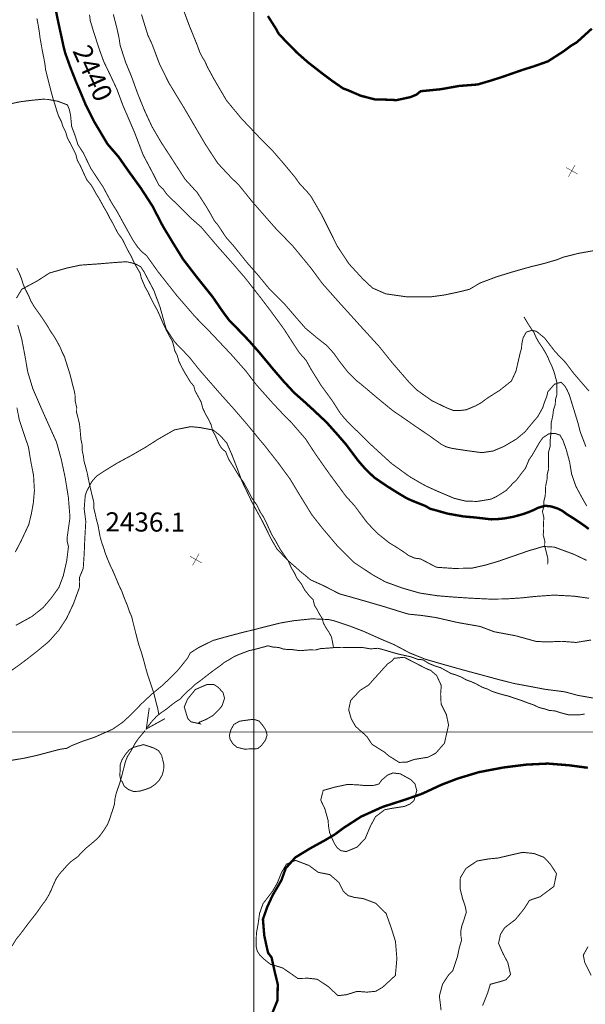
# Model space of a CAD drawing. Units: millimetres. Extents: x 580969 to 583705, y 7464883 to 7467702.
# Drawn here: x 581476 to 581535, y 7466672 to 7466774 of the extents above; entities that cross this region are included whole.
import ezdxf
from ezdxf.enums import TextEntityAlignment as Align

# ---------------------------------------------------------------- set-up
doc = ezdxf.new("R2010")
doc.units = ezdxf.units.MM
doc.linetypes.add('DASHDOT', pattern=[1, 0.5, -0.25, 0, -0.25])
doc.linetypes.add('USTATION2', pattern=[1, 0.75, -0.25])
for name, color, linetype in [('COORDENADAS UTM', 7, 'Continuous'), ('COTA PRINCIPAL', 7, 'Continuous'), ('COTAS SECUNDARIAS', 7, 'Continuous'), ('CURSOS DE AGUA', 7, 'Continuous'), ('CURVA PRINCIPAL', 7, 'Continuous'), ('CURVA SECUNDARIA', 7, 'Continuous'), ('ZONA VERDE', 7, 'Continuous')]:
    doc.layers.add(name, color=color, linetype=linetype)
doc.styles.add('MONOTXT', font='monotxt', dxfattribs={"height": 0.2})
doc.styles.add('ROMANS', font='romans', dxfattribs={"height": 0.2})

# ---------------------------------------------------------------- blocks, each defined once
blk = doc.blocks.new('COTA2')
at = {"layer": 'COTAS SECUNDARIAS', "color": 253, "linetype": 'Continuous', "const_width": 0.1}
for points in [[(-1.02, 0.95), (1.02, -0.97)], [(-0.95, -1.02), (0.95, 1.02)]]:
    blk.add_lwpolyline(points, dxfattribs=at)

msp = doc.modelspace()

# ---------------------------------------------------------------- linework, layer by layer
at = {"layer": 'COORDENADAS UTM', "color": 7, "linetype": 'Continuous', "const_width": 0.1, "elevation": -0.06}
for points in [[(581500, 7466300), (581500, 7467000)], [(581000, 7466700), (581900, 7466700)]]:
    msp.add_lwpolyline(points, dxfattribs=at)
at = {"layer": 'CURSOS DE AGUA', "color": 5, "linetype": 'DASHDOT', "const_width": 0.1}
msp.add_lwpolyline([(581508.33, 7466708.82), (581508.12, 7466709.93), (581507.83, 7466710.46), (581507.55, 7466710.87), (581507.27, 7466711.39), (581507.14, 7466711.89), (581506.86, 7466712.32), (581506.61, 7466712.8), (581506.34, 7466713.23), (581506.2, 7466713.82), (581505.78, 7466714.26), (581505.31, 7466714.85), (581504.97, 7466715.48), (581504.51, 7466716.06), (581504.22, 7466716.67), (581503.93, 7466717.14), (581503.6, 7466717.88), (581503.06, 7466718.65), (581502.77, 7466719.08), (581502.52, 7466719.53), (581502.25, 7466720.02), (581501.89, 7466720.61), (581501.61, 7466721.2), (581501.27, 7466721.96), (581500.95, 7466722.58), (581500.67, 7466722.99), (581500.34, 7466723.68), (581499.78, 7466724.49), (581499.47, 7466725.1), (581499.16, 7466725.66), (581498.92, 7466726.11), (581498.46, 7466726.75), (581498.2, 7466727.18), (581497.93, 7466727.62), (581497.65, 7466728.07), (581497.36, 7466728.54), (581497.06, 7466729.28), (581496.62, 7466729.68), (581496.35, 7466730.12), (581496, 7466730.93), (581495.7, 7466731.48), (581495.54, 7466732.11), (581495.27, 7466732.67), (581495, 7466733.14), (581494.67, 7466733.82), (581494.5, 7466734.48), (581494.18, 7466735.08), (581493.85, 7466735.67), (581493.73, 7466736.15), (581493.36, 7466736.6), (581493.09, 7466737.06), (581492.73, 7466737.65), (581492.48, 7466738.11), (581492.15, 7466738.79), (581492.01, 7466739.33), (581491.74, 7466739.85), (581491.62, 7466740.36), (581491.49, 7466740.85), (581491.19, 7466741.36), (581490.88, 7466741.96), (581490.56, 7466742.61), (581490.2, 7466743.46), (581489.89, 7466744.14), (581489.6, 7466744.64), (581489.28, 7466745.27), (581488.92, 7466746.03), (581488.66, 7466746.47), (581488.24, 7466747.45), (581488.11, 7466747.99), (581487.8, 7466748.51), (581487.52, 7466748.99), (581487.21, 7466749.69), (581486.93, 7466750.17), (581486.62, 7466750.77), (581486.28, 7466751.48), (581485.81, 7466752.12), (581485.49, 7466752.72), (581485.21, 7466753.27), (581484.93, 7466753.75), (581484.68, 7466754.26), (581484.36, 7466754.8), (581484.06, 7466755.35), (581483.79, 7466755.83), (581483.52, 7466756.26), (581483.28, 7466756.7), (581482.99, 7466757.19), (581482.56, 7466757.69), (581482.17, 7466758.52), (581481.87, 7466759.19), (581481.56, 7466759.75), (581481.41, 7466760.35), (581481.12, 7466760.95), (581480.81, 7466761.55), (581480.51, 7466762.11), (581480.35, 7466762.68), (581480.06, 7466763.27), (581479.89, 7466763.8), (581479.6, 7466764.38), (581479.43, 7466764.86), (581479.25, 7466765.47), (581479, 7466766.26), (581478.82, 7466766.94), (581478.57, 7466767.89), (581478.41, 7466768.54), (581478.24, 7466769.22), (581478.18, 7466769.74), (581478.07, 7466770.37), (581477.9, 7466771.21), (581477.78, 7466771.89), (581477.66, 7466772.54), (581477.57, 7466773.26), (581477.45, 7466773.96), (581477.33, 7466774.61)], dxfattribs=at)
at = {"layer": 'CURSOS DE AGUA', "color": 5, "linetype": 'DASHDOT', "const_width": 0.1, "elevation": 0}
msp.add_lwpolyline([(581475.22, 7466748.49), (581475.49, 7466747.95), (581475.71, 7466747.41), (581475.91, 7466746.77), (581476.11, 7466746.3), (581476.48, 7466745.58), (581476.69, 7466745.07), (581477.06, 7466744.44), (581477.53, 7466743.78), (581477.94, 7466743.2), (581478.35, 7466742.58), (581478.77, 7466741.87), (581479.17, 7466741.28), (581479.48, 7466740.74), (581479.79, 7466740.16), (581479.98, 7466739.68), (581480.21, 7466739.23), (581480.4, 7466738.61), (581480.61, 7466737.97), (581480.8, 7466737.34), (581480.95, 7466736.77), (581481.06, 7466736.29), (581481.2, 7466735.8), (581481.31, 7466735.28), (581481.33, 7466734.59), (581481.49, 7466733.93), (581481.48, 7466733.41), (581481.65, 7466732.74), (581481.77, 7466732.25), (581481.85, 7466731.55), (581481.93, 7466730.61), (581482.06, 7466730.01), (581482.07, 7466729.39), (581482.19, 7466728.85), (581482.26, 7466728.27), (581482.4, 7466727.8), (581482.6, 7466727.03), (581482.7, 7466726.51), (581482.83, 7466725.89), (581482.94, 7466725.41), (581483.08, 7466724.81), (581483.28, 7466723.99), (581483.29, 7466723.34), (581483.43, 7466722.77), (581483.56, 7466722.18), (581483.72, 7466721.59), (581483.83, 7466720.99), (581483.93, 7466720.44), (581484.09, 7466719.85), (581484.32, 7466719.2), (581484.48, 7466718.67), (581484.68, 7466718.16), (581485, 7466717.4), (581485.29, 7466716.8), (581485.53, 7466716.23), (581485.9, 7466715.35), (581486.2, 7466714.72), (581486.5, 7466713.91), (581486.79, 7466713.21), (581486.98, 7466712.63), (581487.23, 7466712.08), (581487.36, 7466711.53), (581487.49, 7466711.01), (581487.62, 7466710.49), (581487.76, 7466709.95), (581487.97, 7466709.14), (581488.22, 7466708.42), (581488.39, 7466707.85), (581488.58, 7466707.16), (581488.75, 7466706.5), (581488.94, 7466705.87), (581489.12, 7466705.36), (581489.32, 7466704.76), (581489.52, 7466704.15), (581489.69, 7466703.48), (581489.82, 7466702.97), (581489.97, 7466702.41), (581490.07, 7466701.83)], dxfattribs=at)
at = {"layer": 'CURSOS DE AGUA', "color": 5, "linetype": 'Continuous', "const_width": 0.1}
for points in [[(581528.23, 7466743.39), (581528.58, 7466742.8), (581528.94, 7466742.23), (581529.28, 7466741.74), (581529.53, 7466741.17), (581529.79, 7466740.72), (581530.16, 7466740.18), (581530.42, 7466739.75), (581530.72, 7466739.19), (581530.91, 7466738.72), (581531.14, 7466738.25), (581531.38, 7466737.62), (581531.51, 7466737.14), (581531.67, 7466736.53), (581531.67, 7466736.01), (581531.68, 7466735.3), (581531.52, 7466734.73), (581531.5, 7466734.22), (581531.32, 7466733.7), (581531.23, 7466733), (581531.08, 7466732.33), (581531.06, 7466731.81), (581531.05, 7466731.23), (581530.96, 7466730.43), (581530.97, 7466729.87), (581530.8, 7466729.28), (581530.78, 7466728.78), (581530.8, 7466728.16), (581530.81, 7466727.51), (581530.66, 7466726.94), (581530.64, 7466726.41), (581530.5, 7466725.73), (581530.48, 7466725.21), (581530.45, 7466724.68), (581530.31, 7466724.12), (581530.32, 7466723.6), (581530.16, 7466723.04), (581530.3, 7466722.47), (581530.28, 7466721.81), (581530.29, 7466721.18), (581530.24, 7466720.59), (581530.4, 7466719.99), (581530.39, 7466719.46), (581530.59, 7466718.7), (581530.74, 7466718.06), (581530.7, 7466717.52)], [(581510.9, 7466708.84), (581510.89, 7466708.84), (581510.34, 7466708.82), (581509.78, 7466708.84), (581509.2, 7466708.85), (581508.58, 7466708.84), (581507.68, 7466708.76), (581506.99, 7466708.72), (581506.44, 7466708.57), (581505.75, 7466708.58), (581504.84, 7466708.5), (581504.03, 7466708.61), (581503.17, 7466708.65), (581502.58, 7466708.84), (581502.02, 7466708.87), (581501.49, 7466709.01), (581500.67, 7466708.79), (581500.12, 7466708.64), (581499.49, 7466708.5), (581499.01, 7466708.32), (581498.49, 7466708.12), (581497.94, 7466707.88), (581497.4, 7466707.55), (581496.91, 7466707.27), (581496.53, 7466706.96), (581496.02, 7466706.6)], [(581534.57, 7466701.88), (581534.05, 7466701.8), (581533.49, 7466701.78), (581532.91, 7466701.79), (581532.07, 7466702.01), (581531.45, 7466702.22), (581530.91, 7466702.24), (581530.4, 7466702.41), (581529.81, 7466702.56), (581529.17, 7466702.86), (581528.6, 7466703.05), (581528.06, 7466703.26), (581527.3, 7466703.52), (581526.68, 7466703.73), (581526.12, 7466703.87), (581525.51, 7466704.05), (581524.88, 7466704.25), (581524.39, 7466704.5), (581523.87, 7466704.68), (581523.25, 7466705.02), (581522.73, 7466705.26), (581522.19, 7466705.45), (581521.68, 7466705.74), (581521.21, 7466705.93), (581520.58, 7466706.13), (581519.97, 7466706.47), (581519.5, 7466706.73), (581518.94, 7466706.9), (581518.28, 7466707.17), (581517.67, 7466707.55), (581517.15, 7466707.59), (581516.38, 7466707.87), (581515.66, 7466708.02), (581514.87, 7466708.21), (581514.18, 7466708.41), (581513.54, 7466708.6), (581512.97, 7466708.75), (581512.18, 7466708.69), (581511.44, 7466708.82), (581510.9, 7466708.84)], [(581496.02, 7466706.6), (581495.48, 7466706.2), (581494.94, 7466705.78), (581494.41, 7466705.36), (581493.9, 7466705), (581493.49, 7466704.6), (581493.06, 7466704.24), (581492.64, 7466703.83), (581492.31, 7466703.45), (581491.83, 7466703.15), (581491.39, 7466702.82), (581490.89, 7466702.41), (581490.26, 7466701.98), (581489.84, 7466701.64), (581489.41, 7466701.18), (581489.03, 7466700.71), (581488.87, 7466700.48)], [(581490.72, 7466701.4), (581488.76, 7466700.32), (581489.07, 7466702.53)], [(581488.64, 7466700.16), (581488.31, 7466699.75), (581487.94, 7466699.32), (581487.56, 7466698.76), (581487.16, 7466698.01), (581486.8, 7466697.45), (581486.6, 7466696.96), (581486.46, 7466696.43), (581486.3, 7466695.8), (581486.15, 7466695.22), (581485.97, 7466694.59), (581485.78, 7466694.07), (581485.6, 7466693.52), (581485.48, 7466692.97), (581485.44, 7466692.47), (581485.27, 7466691.91), (581485.09, 7466691.4), (581484.92, 7466690.85), (581484.7, 7466690.32), (581484.3, 7466689.69), (581483.91, 7466689.15), (581483.53, 7466688.76), (581483.06, 7466688.35), (581482.39, 7466687.8), (581481.98, 7466687.37), (581481.58, 7466686.95), (581480.97, 7466686.52), (581480.56, 7466686.14), (581480.12, 7466685.64), (581479.7, 7466685.17), (581479.35, 7466684.67), (581479.01, 7466683.93), (581478.82, 7466683.47), (581478.58, 7466682.97), (581478.23, 7466682.38), (581477.84, 7466681.88), (581477.44, 7466681.29), (581477.11, 7466680.85), (581476.76, 7466680.41), (581476.34, 7466679.87), (581475.93, 7466679.31), (581475.91, 7466679.28)], [(581475.91, 7466679.28), (581475.57, 7466678.84), (581475.17, 7466678.35), (581474.82, 7466677.77), (581474.47, 7466677.28), (581474.3, 7466676.79), (581473.89, 7466676.39), (581473.54, 7466675.81), (581473.16, 7466675.23), (581472.97, 7466674.69), (581472.67, 7466673.93), (581472.47, 7466673.4), (581472.14, 7466672.88), (581471.82, 7466672.31), (581471.61, 7466671.82), (581471.35, 7466671.15)]]:
    msp.add_lwpolyline(points, dxfattribs=at)
at = {"layer": 'CURVA PRINCIPAL', "color": 7, "linetype": 'Continuous', "const_width": 0.25}
for points, elevation in [([(581479.25, 7466775.74), (581479.57, 7466774.16), (581479.9, 7466772.66), (581480.13, 7466771.58), (581480.29, 7466770.97), (581480.81, 7466769.52), (581481.43, 7466767.94), (581481.89, 7466766.86), (581482.45, 7466765.51), (581483.31, 7466763.81), (581484.7, 7466761.47), (581485.87, 7466760.11), (581486.94, 7466758.58), (581488.2, 7466756.84), (581489.41, 7466754.97), (581490.49, 7466752.88), (581491.53, 7466751.16), (581492.61, 7466749.41), (581494.01, 7466747.59), (581495.68, 7466745.5), (581496.63, 7466744.12), (581496.98, 7466743.63), (581497.42, 7466743.04), (581497.88, 7466742.58), (581499.49, 7466740.9), (581500.53, 7466739.72), (581502.1, 7466737.83), (581503.11, 7466736.66), (581504.23, 7466735.45), (581505.23, 7466734.57), (581506.15, 7466733.73), (581507.59, 7466732.38), (581508.74, 7466731.09), (581509.65, 7466730.04), (581510.88, 7466728.39), (581511.65, 7466727.5), (581512.59, 7466726.6), (581513.94, 7466725.68), (581515.21, 7466724.89), (581515.98, 7466724.43), (581516.56, 7466724.17), (581517.95, 7466723.62), (581518.43, 7466723.33), (581518.97, 7466723.19), (581520.23, 7466722.83), (581521.92, 7466722.53), (581523.08, 7466722.43), (581524.29, 7466722.29), (581524.83, 7466722.23), (581525.68, 7466722.27), (581526.2, 7466722.33), (581527.14, 7466722.5), (581528.21, 7466722.8), (581528.73, 7466722.99), (581529.21, 7466723.19), (581529.71, 7466723.44), (581530.44, 7466723.65), (581531.07, 7466723.58), (581531.79, 7466723.35), (581532.28, 7466723.09), (581532.69, 7466722.78), (581533.46, 7466722.3), (581534.57, 7466721.55), (581535, 7466721.22)], 2440), ([(581501.47, 7466774.84), (581502.3, 7466773.53), (581502.6, 7466772.98), (581503.47, 7466772.07), (581504.5, 7466771.02), (581505.67, 7466769.99), (581507.03, 7466768.93), (581508.19, 7466768.06), (581509.33, 7466767.27), (581509.82, 7466767.09), (581511.19, 7466766.5), (581512.05, 7466766.28), (581512.7, 7466766.11), (581513.75, 7466766.1), (581514.92, 7466766.05), (581516.36, 7466766.36), (581517.01, 7466766.63), (581517.43, 7466766.98), (581518.36, 7466767.07), (581519.55, 7466767.19), (581521.45, 7466767.53), (581523.37, 7466767.68), (581524.63, 7466768.05), (581525.84, 7466768.43), (581528.11, 7466769.22), (581529.23, 7466769.57), (581530.73, 7466770.1), (581532.4, 7466771.17), (581533.1, 7466771.7), (581533.77, 7466772.11), (581535.32, 7466773.52)], 2445), ([(581501.64, 7466669.91), (581502.47, 7466671.94), (581502.5, 7466673.63), (581502.19, 7466674.91), (581501.85, 7466676.45), (581501.5, 7466676.89), (581501.38, 7466677.38), (581501.09, 7466678.73), (581500.95, 7466680.43), (581501.41, 7466681.73), (581501.97, 7466682.95), (581502.87, 7466684.47), (581503.34, 7466685.77), (581504.34, 7466686.89), (581505.88, 7466687.83), (581507.37, 7466688.65), (581508.43, 7466689.27), (581509.39, 7466689.98), (581511.2, 7466691.15), (581513.45, 7466692.17), (581515.66, 7466692.88), (581517.49, 7466693.51), (581518.09, 7466693.78), (581519.57, 7466694.47), (581521.26, 7466695.12), (581523.5, 7466695.8), (581526.08, 7466696.29), (581528.48, 7466696.59), (581530.73, 7466696.7), (581532.96, 7466696.52), (581534.9, 7466696.26)], 2435)]:
    msp.add_lwpolyline(points, dxfattribs=dict(at, elevation=elevation))
at = {"layer": 'CURVA SECUNDARIA', "color": 30, "linetype": 'Continuous', "const_width": 0.1}
for points, elevation in [([(581482.83, 7466774.99), (581482.91, 7466774.34), (581483.24, 7466773.25), (581483.81, 7466771.48), (581484.32, 7466770.07), (581485, 7466768.66), (581485.69, 7466767.19), (581486.31, 7466765.52), (581487.54, 7466762.66), (581488.42, 7466760.35), (581489.48, 7466758.34), (581490.08, 7466757.16), (581490.52, 7466756.75), (581490.95, 7466756.15), (581491.98, 7466755.16), (581493.31, 7466753.82), (581494.49, 7466752.78), (581496.21, 7466750.76), (581497.81, 7466748.95), (581499.11, 7466747.44), (581500.51, 7466745.65), (581501.72, 7466744.07), (581503.14, 7466742.13), (581504.04, 7466740.73), (581504.78, 7466739.61), (581505.45, 7466738.87), (581506, 7466737.88), (581507.03, 7466736.23), (581508.21, 7466734.61), (581509.02, 7466733.34), (581509.55, 7466732.7), (581510.23, 7466731.98), (581511.09, 7466731.18), (581512.12, 7466730.14), (581513.61, 7466728.78), (581514.41, 7466728.05), (581516.3, 7466726.68), (581517.47, 7466726), (581518.02, 7466725.7), (581519.12, 7466725.2), (581520.92, 7466724.43), (581522.12, 7466724.14), (581523.31, 7466724.1), (581523.82, 7466724.18), (581524.78, 7466724.34), (581525.3, 7466724.58), (581525.82, 7466724.9), (581526.38, 7466725.25), (581527.08, 7466726), (581527.45, 7466726.34), (581528.01, 7466727.09), (581528.38, 7466727.55), (581528.75, 7466728.45), (581529.1, 7466728.95), (581529.85, 7466730.26), (581530.21, 7466730.77), (581530.83, 7466731.17), (581531.48, 7466731.21), (581531.99, 7466731.03), (581532.3, 7466730.5), (581532.65, 7466729.52), (581533, 7466728.23), (581533.21, 7466726.96), (581533.65, 7466725.69), (581534.23, 7466724.61), (581534.79, 7466723.62)], 2441), ([(581534.7, 7466729.83), (581534.12, 7466731.34), (581533.86, 7466732.35), (581533.42, 7466733.78), (581532.96, 7466735.26), (581532.73, 7466735.76), (581532.48, 7466736.2), (581532.09, 7466736.56), (581531.41, 7466736.35), (581530.72, 7466735.55), (581530.6, 7466735.04), (581530.34, 7466734.38), (581530.19, 7466733.89), (581529.66, 7466732.95), (581529.3, 7466732.54), (581528.68, 7466731.79), (581528.34, 7466731.37), (581527.42, 7466730.61), (581526.11, 7466729.84), (581525, 7466729.37), (581523.83, 7466729.2), (581522.69, 7466729.35), (581521.26, 7466729.56), (581520.69, 7466729.65), (581520.1, 7466729.81), (581519.61, 7466730.06), (581518.26, 7466731.03), (581516.94, 7466731.92), (581515.81, 7466732.71), (581514.52, 7466733.59), (581512.96, 7466734.87), (581511.22, 7466736.34), (581510.79, 7466736.68), (581509.82, 7466737.63), (581508.93, 7466738.77), (581508.36, 7466739.58), (581507.61, 7466740.41), (581506.62, 7466741.18), (581505.39, 7466742.21), (581504.12, 7466743.67), (581503.25, 7466744.69), (581501.57, 7466746.38), (581500.42, 7466747.78), (581499.27, 7466749.09), (581497.96, 7466750.72), (581497.07, 7466751.74), (581496.23, 7466753.02), (581495.89, 7466753.41), (581495.48, 7466754.15), (581495.03, 7466754.92), (581494.09, 7466756.38), (581492.82, 7466757.77), (581491.74, 7466759.45), (581490.31, 7466761.65), (581489.36, 7466763.27), (581488.58, 7466764.96), (581487.86, 7466766.73), (581487.22, 7466768.51), (581486.59, 7466770.03), (581486.03, 7466771.77), (581485.92, 7466772.51), (581485.68, 7466773.62), (581485.31, 7466775.03)], 2442), ([(581535.02, 7466735.64), (581533.45, 7466737.46), (581532.59, 7466738.6), (581531.48, 7466739.76), (581530.38, 7466741.19), (581529.53, 7466741.88), (581529.04, 7466741.99), (581528.48, 7466741.8), (581528.14, 7466741.21), (581528.01, 7466740.6), (581527.97, 7466740.1), (581527.83, 7466739.61), (581527.39, 7466737.71), (581526.92, 7466736.69), (581525.67, 7466735.7), (581524.48, 7466734.95), (581523.7, 7466734.38), (581523.17, 7466734.09), (581522.19, 7466733.68), (581521.58, 7466733.61), (581520.9, 7466733.59), (581520.16, 7466733.88), (581518.61, 7466734.63), (581517.1, 7466735.7), (581516.27, 7466736.51), (581514.5, 7466738.55), (581513.12, 7466740.27), (581511.26, 7466742.31), (581508.81, 7466745.02), (581507.16, 7466746.88), (581505.95, 7466748.52), (581504.07, 7466750.8), (581502.21, 7466752.72), (581499.83, 7466755.44), (581498.42, 7466757.19), (581497.65, 7466757.93), (581496.23, 7466759.45), (581494.96, 7466761.39), (581494.08, 7466762.89), (581492.73, 7466765.2), (581491.11, 7466767.87), (581490.14, 7466769.84), (581489.36, 7466771.91), (581488.93, 7466772.83), (581488.77, 7466773.33), (581488.26, 7466775)], 2443), ([(581492.6, 7466775.59), (581493.27, 7466773.8), (581494.11, 7466771.73), (581494.35, 7466771.05), (581494.59, 7466770.57), (581494.87, 7466770.14), (581495.16, 7466769.49), (581495.84, 7466768.24), (581497.14, 7466766.02), (581498.7, 7466764.13), (581500.91, 7466761.8), (581502, 7466760.71), (581503.15, 7466759.38), (581504.32, 7466757.97), (581504.73, 7466757.38), (581505.67, 7466756.36), (581506, 7466755.94), (581507.08, 7466754.07), (581507.69, 7466752.86), (581508.71, 7466750.8), (581509.93, 7466748.95), (581511.38, 7466747.37), (581512.4, 7466746.41), (581513.79, 7466745.8), (581515.88, 7466745.5), (581517.15, 7466745.49), (581518.45, 7466745.48), (581519.91, 7466745.68), (581521.29, 7466745.97), (581522.53, 7466746.27), (581523.64, 7466746.93), (581525.34, 7466747.57), (581526.85, 7466748.04), (581528.93, 7466748.63), (581530.29, 7466748.96), (581531.73, 7466749.38), (581532.29, 7466749.62), (581533.87, 7466750.02), (581535.55, 7466750.32)], 2444), ([(581474.7, 7466765.69), (581475.58, 7466765.88), (581476.69, 7466766.02), (581477.89, 7466766.14), (581478.42, 7466766.13), (581479.53, 7466765.93), (581480.04, 7466765.73), (581480.52, 7466765.55), (581480.72, 7466765.07), (581480.85, 7466764.46), (581480.96, 7466763.3), (581481.35, 7466762.26), (581481.62, 7466761.38), (581482.19, 7466760.52), (581482.96, 7466758.92), (581484.26, 7466756.95), (581485.1, 7466755.38), (581485.7, 7466754.43), (581486.41, 7466753.13), (581487.34, 7466751.46), (581487.88, 7466750.66), (581488.32, 7466750.18), (581488.78, 7466749.81), (581489.96, 7466748.15), (581491.92, 7466745.66), (581493.88, 7466743.39), (581495.17, 7466742.08), (581497.63, 7466739.47), (581499.11, 7466737.8), (581500.25, 7466736.31), (581501.96, 7466734.39), (581503.28, 7466732.98), (581503.82, 7466732.47), (581505.42, 7466730.62), (581506.43, 7466729.07), (581507.89, 7466726.99), (581509.61, 7466724.66), (581510.51, 7466723.67), (581511.87, 7466721.85), (581512.94, 7466720.74), (581514.17, 7466719.76), (581514.74, 7466719.42), (581515.74, 7466718.77), (581516.17, 7466718.45), (581516.82, 7466718.17), (581517.41, 7466718.1), (581519.08, 7466717.22), (581520.87, 7466717.1), (581522.76, 7466717.12), (581524.18, 7466717.44), (581525.6, 7466717.86), (581526.78, 7466718.27), (581528.74, 7466718.95), (581530.25, 7466719.39), (581531.4, 7466719.33), (581533.43, 7466718.58), (581534.78, 7466717.94)], 2439), ([(581475.2, 7466745.36), (581475.75, 7466746.28), (581477.37, 7466747.15), (581478.65, 7466747.98), (581480.48, 7466748.5), (581481.87, 7466748.8), (581483.75, 7466748.93), (581485.42, 7466749.07), (581486.7, 7466749.16), (581487.61, 7466748.94), (581488.19, 7466748.62), (581488.52, 7466748.11), (581489.54, 7466746.18), (581490.2, 7466744.41), (581490.83, 7466742.15), (581491.73, 7466740.77), (581493.24, 7466739.2), (581494.35, 7466737.81), (581496.43, 7466735.42), (581497.91, 7466733.77), (581499.41, 7466732.02), (581500.74, 7466730.4), (581501.13, 7466729.94), (581502.58, 7466728.09), (581503.81, 7466726.41), (581504.77, 7466724.81), (581506.06, 7466722.71), (581507.13, 7466721.35), (581508.66, 7466719.54), (581510.41, 7466717.76), (581512.42, 7466716.43), (581513.75, 7466715.69), (581515.54, 7466715.04), (581517.35, 7466714.52), (581519.22, 7466714.24), (581520.67, 7466714.12), (581522.44, 7466714), (581524.71, 7466713.89), (581526.33, 7466713.91), (581528, 7466714.02), (581529.4, 7466714.17), (581531.35, 7466714.31), (581533.46, 7466714.2), (581535.04, 7466713.98)], 2438), ([(581475.13, 7466711.15), (581476.82, 7466712.08), (581477.99, 7466713.01), (581478.86, 7466714.04), (581479.64, 7466715.13), (581480.09, 7466716.34), (581480.45, 7466717.91), (581480.63, 7466719.39), (581480.48, 7466719.97), (581480.51, 7466720.47), (581480.79, 7466722.42), (581480.62, 7466724.52), (581480.28, 7466726.61), (581479.88, 7466728.49), (581479.37, 7466730.33), (581478.63, 7466731.96), (581477.78, 7466733.86), (581476.9, 7466735.9), (581476.37, 7466737.65), (581476.12, 7466739.11), (581475.75, 7466741.06), (581475.33, 7466742.53)], 2438), ([(581475.07, 7466718.8), (581475.67, 7466719.95), (581476.48, 7466721.68), (581476.76, 7466722.84), (581476.96, 7466723.97), (581477.07, 7466725.24), (581476.98, 7466726.83), (581476.7, 7466728.24), (581476.45, 7466729.78), (581475.99, 7466731.12), (581475.5, 7466732.59), (581475.24, 7466733.91)], 2439), ([(581474.14, 7466706.05), (581475.71, 7466707.17), (581477.29, 7466708.39), (581478.59, 7466709.47), (581479.63, 7466710.65), (581480.44, 7466711.89), (581481.14, 7466713.38), (581481.76, 7466715.06), (581481.8, 7466715.63), (581481.79, 7466716.17), (581482.17, 7466717.1), (581482.27, 7466718.59), (581482.33, 7466720.09), (581482.44, 7466722.01), (581482.27, 7466723.33), (581482.38, 7466724.7), (581482.54, 7466725.17), (581483.06, 7466726.16), (581483.55, 7466726.73), (581484.53, 7466727.38), (581485.76, 7466728.13), (581487.17, 7466728.89), (581488.66, 7466729.75), (581490.02, 7466730.62), (581491.7, 7466731.58), (581493.42, 7466731.92), (581494.39, 7466731.82), (581495.76, 7466731.56), (581496.52, 7466730.95), (581497.18, 7466730.19), (581497.71, 7466728.98), (581498.23, 7466727.64), (581498.76, 7466726.21), (581499.75, 7466724.14), (581500.93, 7466721.96), (581501.83, 7466720.14), (581502.42, 7466719.12), (581503.51, 7466717.98), (581504.91, 7466716.75), (581505.94, 7466715.9), (581507.26, 7466715.31), (581508.95, 7466714.44), (581510.28, 7466714.07), (581511.98, 7466713.58), (581513.66, 7466713.09), (581515.49, 7466712.52), (581516.17, 7466712.32), (581517.48, 7466712.19), (581519, 7466711.97), (581521.32, 7466711.44), (581523.66, 7466711.03), (581525.11, 7466710.48), (581527.36, 7466710.06), (581529.49, 7466709.47), (581530.61, 7466709.41), (581532.17, 7466709.48), (581533.68, 7466709.36), (581535.25, 7466709.62)], 2437), ([(581473.87, 7466696.91), (581475.94, 7466697.25), (581477.27, 7466697.54), (581479.04, 7466698.01), (581479.83, 7466698.21), (581480.43, 7466698.29), (581480.95, 7466698.57), (581482.12, 7466699.04), (581483.35, 7466699.45), (581485.26, 7466700.3), (581486.31, 7466701.03), (581487.26, 7466701.91), (581488.24, 7466702.93), (581489.39, 7466704.01), (581490.44, 7466704.86), (581491.33, 7466705.72), (581491.94, 7466706.32), (581492.32, 7466706.77), (581493.08, 7466707.73), (581493.36, 7466708.27), (581494.24, 7466708.83), (581495.74, 7466709.57), (581496.88, 7466709.89), (581498.48, 7466710.32), (581499.98, 7466710.69), (581501.24, 7466711.01), (581502.81, 7466711.4), (581504.15, 7466711.63), (581506.06, 7466711.83), (581507.79, 7466711.76), (581508.33, 7466711.64), (581510.15, 7466711.03), (581511.45, 7466710.53), (581513.33, 7466709.69), (581514.66, 7466709.13), (581516.32, 7466708.25), (581517.89, 7466707.62), (581519.61, 7466707.12), (581521.71, 7466706.53), (581523.93, 7466705.93), (581525.7, 7466705.45), (581527.2, 7466705.07), (581528.88, 7466704.76), (581530.39, 7466704.47), (581532.5, 7466704.2), (581533.86, 7466703.83), (581535.79, 7466703.49)], 2436)]:
    msp.add_lwpolyline(points, dxfattribs=dict(at, elevation=elevation))
at = {"layer": 'ZONA VERDE', "color": 3, "linetype": 'USTATION2', "const_width": 0.1}
for points in [[(581514.67, 7466707.71), (581515.71, 7466707.81), (581516.98, 7466707.16), (581518, 7466706.63), (581518.48, 7466706.44), (581519.1, 7466705.91), (581519.59, 7466704.86), (581519.52, 7466703.97), (581519.57, 7466702.93), (581520.12, 7466701.82), (581520.35, 7466700.73), (581519.92, 7466698.83), (581519.02, 7466697.79), (581518.19, 7466697.36), (581516.75, 7466697.13), (581516.01, 7466696.86), (581515.2, 7466696.82), (581514.09, 7466697.51), (581513.69, 7466697.87), (581512.35, 7466698.71), (581511.82, 7466699.52), (581510.64, 7466700.58), (581510.18, 7466701.38), (581509.91, 7466702.33), (581510.12, 7466703.3), (581511.1, 7466704.35), (581512, 7466704.91), (581512.68, 7466705.68), (581513.3, 7466706.36), (581513.64, 7466706.75), (581513.99, 7466707.12), (581514.42, 7466707.41)], [(581494.39, 7466700.86), (581493.43, 7466701.06), (581493.08, 7466701.44), (581492.73, 7466702.62), (581493.07, 7466703.43), (581493.89, 7466704.44), (581495.09, 7466704.96), (581495.86, 7466704.95), (581496.31, 7466704.64), (581496.78, 7466704.11), (581496.94, 7466703.54), (581496.69, 7466702.75), (581496.36, 7466702.34), (581495.73, 7466701.72), (581495, 7466701.31), (581494.25, 7466701)], [(581497.45, 7466699.67), (581497.6, 7466700.23), (581497.91, 7466700.79), (581498.51, 7466701.13), (581499.05, 7466701.21), (581499.97, 7466701.33), (581500.53, 7466701.16), (581500.89, 7466700.74), (581501.23, 7466700.24), (581501.39, 7466699.69), (581501.22, 7466699.16), (581500.8, 7466698.59), (581500.4, 7466698.26), (581499.01, 7466698.21), (581498.21, 7466698.41), (581497.78, 7466698.8), (581497.51, 7466699.26)], [(581486.11, 7466694.9), (581485.99, 7466695.46), (581486.03, 7466696), (581486.04, 7466696.61), (581486.23, 7466697.11), (581486.58, 7466697.66), (581486.98, 7466698.13), (581487.43, 7466698.4), (581487.94, 7466698.54), (581488.47, 7466698.68), (581488.98, 7466698.52), (581489.54, 7466698.33), (581490.03, 7466698.06), (581490.36, 7466697.58), (581490.48, 7466697.1), (581490.61, 7466696.55), (581490.57, 7466696.04), (581490.42, 7466695.49), (581490.11, 7466694.96), (581489.73, 7466694.56), (581489.21, 7466694.19), (581488.64, 7466693.99), (581488.06, 7466693.81), (581487.43, 7466693.78), (581486.87, 7466694), (581486.44, 7466694.35), (581486.24, 7466694.83)], [(581508.15, 7466688.92), (581507.92, 7466689.47), (581507.81, 7466690.11), (581507.76, 7466690.76), (581507.43, 7466691.95), (581506.99, 7466692.88), (581507.25, 7466693.9), (581507.82, 7466694.05), (581508.33, 7466694.21), (581509.79, 7466694.52), (581510.82, 7466694.48), (581511.55, 7466694.41), (581512.08, 7466694.4), (581512.6, 7466694.43), (581513.08, 7466694.57), (581513.36, 7466694.97), (581513.97, 7466695.49), (581514.54, 7466695.72), (581515.3, 7466695.63), (581516.43, 7466695.01), (581516.83, 7466694.6), (581517.03, 7466693.88), (581516.73, 7466692.82), (581516.32, 7466692.47), (581515.73, 7466692.22), (581514.37, 7466692.01), (581513.67, 7466691.87), (581512.72, 7466691.15), (581512.2, 7466690.2), (581511.63, 7466688.84), (581510.77, 7466687.96), (581509.65, 7466687.5), (581509.09, 7466687.6), (581508.7, 7466687.91), (581508.42, 7466688.34)], [(581501.75, 7466675.71), (581501.1, 7466676.23), (581500.65, 7466676.65), (581500.37, 7466677.07), (581500.23, 7466677.6), (581500.27, 7466678.96), (581500.45, 7466679.95), (581500.6, 7466681.04), (581500.96, 7466682.06), (581501.95, 7466683.35), (581502.47, 7466684.25), (581502.88, 7466685.29), (581503.41, 7466686.19), (581504.36, 7466686.58), (581505.76, 7466686.05), (581506.73, 7466685.33), (581507.95, 7466685.09), (581508.89, 7466684.27), (581509.36, 7466683.34), (581509.87, 7466682.89), (581510.48, 7466682.72), (581511.45, 7466682.58), (581512.73, 7466682.1), (581513.82, 7466681.04), (581514.38, 7466679.46), (581514.8, 7466678.12), (581514.95, 7466676.3), (581514.79, 7466674.55), (581513.45, 7466673.31), (581512.74, 7466672.9), (581511.83, 7466672.81), (581510.8, 7466672.89), (581509.68, 7466672.54), (581508.8, 7466672.44), (581508.17, 7466673.02), (581507.78, 7466673.39), (581506.62, 7466674.16), (581505.69, 7466674.26), (581504.59, 7466674.24), (581503.96, 7466674.69), (581503, 7466675.34), (581502.14, 7466675.61)]]:
    msp.add_lwpolyline(points, close=True, dxfattribs=at)
for points in [[(581519.57, 7466670.92), (581519.39, 7466672.4), (581519.72, 7466673.64), (581520.33, 7466674.57), (581520.78, 7466675.04), (581521.27, 7466676.48), (581521.48, 7466677.48), (581521.72, 7466678.27), (581521.65, 7466678.6), (581521.63, 7466679.22), (581521.74, 7466679.74), (581521.92, 7466680.26), (581522.21, 7466681.17), (581522.09, 7466681.77), (581521.8, 7466682.63), (581521.55, 7466683.64), (581521.58, 7466684.76), (581522.17, 7466685.74), (581523.33, 7466686.52), (581524.51, 7466686.73), (581525.53, 7466686.83), (581526.81, 7466687.13), (581528.09, 7466687.42), (581529.27, 7466687.3), (581530.3, 7466686.91), (581530.97, 7466686.21), (581531.63, 7466685.2), (581531.35, 7466683.85), (581529.93, 7466682.79), (581528.8, 7466682.4), (581528.26, 7466681.54), (581527.34, 7466680.4), (581526.21, 7466679.54), (581525.78, 7466678.86), (581525.57, 7466677.91), (581526.01, 7466676.9), (581526.54, 7466675.9), (581526.83, 7466674.64), (581526.34, 7466674.09), (581525.71, 7466673.9), (581524.71, 7466673.63), (581524.44, 7466672.74), (581523.9, 7466671.39)], [(581535.26, 7466674.56), (581534.58, 7466675.9), (581534.43, 7466676.68), (581534.92, 7466677.56)]]:
    msp.add_lwpolyline(points, dxfattribs=at)

# ---------------------------------------------------------------- block references
at = {"layer": 'COTAS SECUNDARIAS', "color": 253, "linetype": 'Continuous', "xscale": 0.5000016095375539, "yscale": 0.5000016093254089, "zscale": 0.5, "rotation": 13.74375555996203}
for p in [(581533.23, 7466758.67), (581493.94, 7466718.03)]:
    msp.add_blockref('COTA2', p, dxfattribs=at)

# ---------------------------------------------------------------- texts
at = {"layer": 'COTA PRINCIPAL', "color": 7, "linetype": 'Continuous', "style": 'MONOTXT'}
msp.add_text('2440', height=2, rotation=294.375, dxfattribs=at).set_placement((581482.94, 7466768.76, -0.06), align=Align.MIDDLE)
at = {"layer": 'COTAS SECUNDARIAS', "color": 253, "linetype": 'Continuous', "style": 'ROMANS'}
msp.add_text('2436.1', height=2, rotation=359.7424, dxfattribs=at).set_placement((581484.49, 7466720.97, 0.04))

doc.saveas('drawing.dxf')
